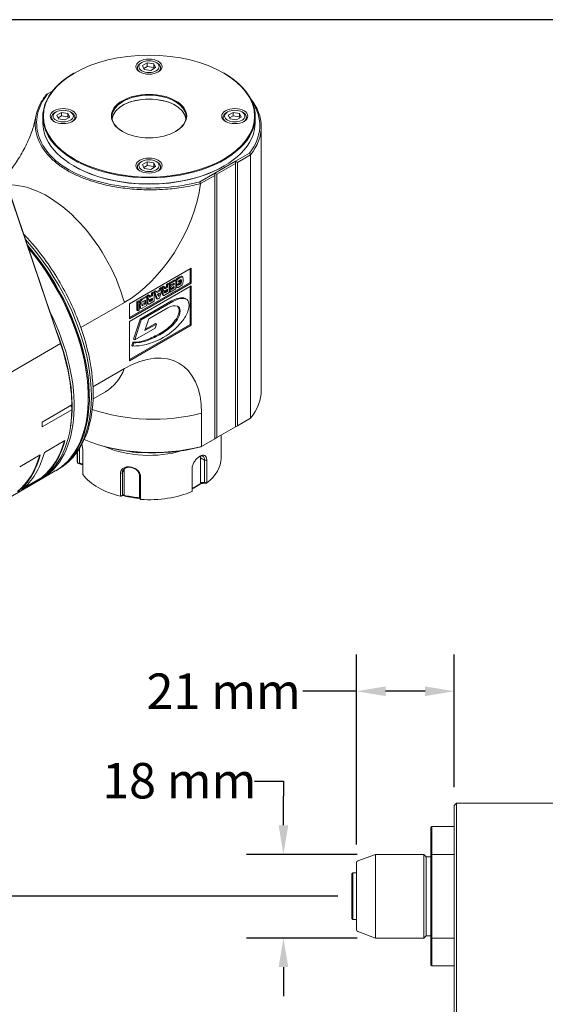
# Model space of a CAD drawing. Units: inches. Extents: x 0.6 to 26.9, y 0.6 to 20.6.
# Drawn here: x 4.8 to 9.3, y 12.3 to 20.6 of the extents above; entities that cross this region are included whole.
import ezdxf

# ---------------------------------------------------------------- set-up
doc = ezdxf.new("R2010")
doc.units = ezdxf.units.IN
doc.header["$LTSCALE"] = 2.5
doc.header["$MEASUREMENT"] = 0
doc.layers.get('0').update_dxf_attribs({"lineweight": 25})
doc.layers.add('D', color=7, linetype='Continuous', lineweight=18)
doc.layers.add('L', color=7, linetype='Continuous', lineweight=18)
doc.styles.add('DEFAULT-ANSI', font='arial.ttf')
doc.dimstyles.new('INCH-01', dxfattribs={"dimscale": 2.5, "dimtxt": 0.12, "dimasz": 0.098425, "dimexe": 0.125, "dimexo": 0.0625, "dimgap": 0.031496, "dimtad": 0, "dimtih": 1, "dimtoh": 1, "dimdec": 0, "dimlfac": 25.4, "dimrnd": 1e-08, "dimzin": 4, "dimdsep": 46, "dimtxsty": 'DEFAULT-ANSI', "dimcen": 0.09, "dimdle": 0.393701, "dimclrd": 7, "dimclre": 7, "dimclrt": 7, "dimadec": 0, "dimazin": 1, "dimtfac": 1, "dimtofl": 0, "dimtmove": 0, "dimatfit": 3, "dimfxl": 1, "dimtolj": 1, "dimtzin": 0, "dimlwd": 25, "dimlwe": 25, "dimarcsym": 0})

# ---------------------------------------------------------------- blocks, each defined once
blk = doc.blocks.new('Borders A PLAIN')
at = {"layer": 'L', "color": 7, "linetype": 'Continuous', "lineweight": 25}
blk.add_line((10.7492, 8.2483), (0.2492, 8.2483), dxfattribs=at)
blk = doc.blocks.new('*D36')
at = {"layer": 'D', "color": 7, "linetype": 'Continuous', "lineweight": 25, "transparency": 16777216}
for p, q in [((6.814, 14.1733), (7.06, 14.1733)), ((7.06, 14.1733), (7.06, 14.0447)), ((7.06, 13.7986), (7.06, 14.0447)), ((7.6837, 13.5525), (6.7475, 13.5525)), ((7.6837, 12.8439), (6.7475, 12.8439)), ((7.06, 12.5978), (7.06, 12.3517))]:
    blk.add_line(p, q, dxfattribs=at)
at = {"layer": 'D', "color": 7, "linetype": 'Continuous', "transparency": 16777216}
for points in [[(7.019, 13.7986), (7.1011, 13.7986), (7.06, 13.5525)], [(7.019, 12.5978), (7.1011, 12.5978), (7.06, 12.8439)]]:
    blk.add_solid(points, dxfattribs=at)
at = {"layer": 'Defpoints', "color": 0, "linetype": 'Continuous', "transparency": 16777216}
for p in [(7.84, 13.5525), (7.06, 12.8439), (7.84, 12.8439)]:
    blk.add_point(p, dxfattribs=at)
at = {"layer": 'D', "color": 7, "linetype": 'Continuous', "lineweight": 25, "transparency": 16777216, "insert": (5.5271, 14.3264), "char_height": 0.3, "attachment_point": 1, "style": 'DEFAULT-ANSI'}
blk.add_mtext('\\A1;18 mm', dxfattribs=at)
blk = doc.blocks.new('*D37')
at = {"layer": 'D', "color": 7, "linetype": 'Continuous', "lineweight": 25, "transparency": 16777216}
for p, q in [((7.6777, 13.6359), (7.6777, 15.2462)), ((8.5045, 14.1222), (8.5045, 15.2462)), ((7.6777, 14.9337), (7.2227, 14.9337)), ((8.2584, 14.9337), (7.9238, 14.9337))]:
    blk.add_line(p, q, dxfattribs=at)
at = {"layer": 'D', "color": 7, "linetype": 'Continuous', "transparency": 16777216}
for points in [[(7.9238, 14.9748), (7.9238, 14.8927), (7.6777, 14.9337)], [(8.2584, 14.9748), (8.2584, 14.8927), (8.5045, 14.9337)]]:
    blk.add_solid(points, dxfattribs=at)
at = {"layer": 'Defpoints', "color": 0, "linetype": 'Continuous', "transparency": 16777216}
for p in [(8.5045, 14.9337), (8.5045, 13.9659), (7.6777, 13.4797)]:
    blk.add_point(p, dxfattribs=at)
at = {"layer": 'D', "color": 7, "linetype": 'Continuous', "lineweight": 25, "transparency": 16777216, "insert": (5.9024, 15.0845), "char_height": 0.3, "attachment_point": 1, "style": 'DEFAULT-ANSI'}
blk.add_mtext('\\A1;21 mm', dxfattribs=at)
blk = doc.blocks.new('*D38')
at = {"layer": 'D', "color": 7, "linetype": 'Continuous', "lineweight": 25, "transparency": 16777216}
for p, q in [((7.5215, 13.1982), (1.5873, 13.1982)), ((1.8998, 12.9521), (1.8998, 11.8553)), ((1.8998, 10.2947), (1.8998, 11.3915)), ((2.9624, 10.0486), (1.5873, 10.0486))]:
    blk.add_line(p, q, dxfattribs=at)
at = {"layer": 'D', "color": 7, "linetype": 'Continuous', "transparency": 16777216}
for points in [[(1.8588, 12.9521), (1.9408, 12.9521), (1.8998, 13.1982)], [(1.8588, 10.2947), (1.9408, 10.2947), (1.8998, 10.0486)]]:
    blk.add_solid(points, dxfattribs=at)
at = {"layer": 'Defpoints', "color": 0, "linetype": 'Continuous', "transparency": 16777216}
for p in [(7.6777, 13.1982), (1.8998, 10.0486), (3.1187, 10.0486)]:
    blk.add_point(p, dxfattribs=at)
at = {"layer": 'D', "color": 7, "linetype": 'Continuous', "lineweight": 25, "transparency": 16777216, "insert": (1.2814, 11.7766), "char_height": 0.3, "attachment_point": 1, "style": 'DEFAULT-ANSI'}
blk.add_mtext('\\A1;80 mm', dxfattribs=at)

msp = doc.modelspace()

# ---------------------------------------------------------------- linework, layer by layer
at = {"layer": 'L'}
for p, q in [((5.8618, 20.2586), (5.8531, 20.2535)), ((5.908, 20.2551), (5.8678, 20.2319)), ((5.8678, 20.2319), (5.8825, 20.2002)), ((5.908, 20.225), (5.8788, 20.2081)), ((5.8825, 20.2002), (5.9374, 20.1917)), ((5.9629, 20.2466), (5.908, 20.2551)), ((5.908, 20.2551), (5.908, 20.225)), ((5.9629, 20.2165), (5.908, 20.225)), ((5.9374, 20.1917), (5.9776, 20.2149)), ((5.9776, 20.2149), (5.9629, 20.2466)), ((5.9629, 20.2466), (5.9629, 20.2165)), ((5.9665, 20.2085), (5.9629, 20.2165)), ((5.9836, 20.2586), (5.9923, 20.2535)), ((5.2911, 20.169), (5.2876, 20.167)), ((6.5543, 20.169), (6.5578, 20.167)), ((5.1058, 20.0158), (5.0647, 19.9921)), ((5.0246, 19.7481), (5.0246, 19.8003)), ((5.1359, 19.8395), (5.1272, 19.8345)), ((5.1821, 19.836), (5.1419, 19.8128)), ((5.1419, 19.8128), (5.1566, 19.7811)), ((5.1821, 19.8059), (5.1529, 19.789)), ((5.1566, 19.7811), (5.2115, 19.7726)), ((5.237, 19.8275), (5.1821, 19.836)), ((5.1821, 19.836), (5.1821, 19.8059)), ((5.237, 19.7974), (5.1821, 19.8059)), ((5.2115, 19.7726), (5.2517, 19.7958)), ((5.2517, 19.7958), (5.237, 19.8275)), ((5.237, 19.8275), (5.237, 19.7974)), ((5.2407, 19.7895), (5.237, 19.7974)), ((5.2577, 19.8395), (5.2664, 19.8345)), ((6.5877, 19.8395), (6.579, 19.8345)), ((6.6339, 19.836), (6.5937, 19.8128)), ((6.5937, 19.8128), (6.6084, 19.7811)), ((6.6339, 19.8059), (6.6047, 19.789)), ((6.6084, 19.7811), (6.6633, 19.7726)), ((6.6888, 19.8275), (6.6339, 19.836)), ((6.6339, 19.836), (6.6339, 19.8059)), ((6.6888, 19.7974), (6.6339, 19.8059)), ((6.6633, 19.7726), (6.7035, 19.7958)), ((6.7035, 19.7958), (6.6888, 19.8275)), ((6.6888, 19.8275), (6.6888, 19.7974)), ((6.6924, 19.7895), (6.6888, 19.7974)), ((6.7095, 19.8395), (6.7182, 19.8345)), ((6.8208, 19.7481), (6.8208, 19.8003)), ((6.8721, 17.4838), (6.8721, 19.7139)), ((5.1738, 17.8773), (4.6262, 19.4931)), ((5.1746, 17.8824), (4.6271, 19.4982)), ((6.6535, 19.4226), (6.7723, 19.4912)), ((6.6709, 19.4125), (6.7825, 19.477)), ((6.7825, 17.2469), (6.7825, 19.477)), ((5.2423, 19.3511), (5.2348, 19.3418)), ((5.2911, 19.3794), (5.2876, 19.3814)), ((5.8618, 19.4204), (5.8531, 19.4154)), ((5.908, 19.4169), (5.8678, 19.3937)), ((5.8678, 19.3937), (5.8825, 19.362)), ((5.908, 19.3868), (5.8788, 19.37)), ((5.8825, 19.362), (5.9374, 19.3535)), ((5.9629, 19.4084), (5.908, 19.4169)), ((5.908, 19.4169), (5.908, 19.3868)), ((5.9629, 19.3783), (5.908, 19.3868)), ((5.9374, 19.3535), (5.9776, 19.3767)), ((5.9776, 19.3767), (5.9629, 19.4084)), ((5.9629, 19.4084), (5.9629, 19.3783)), ((5.9665, 19.3704), (5.9629, 19.3783)), ((5.9836, 19.4204), (5.9923, 19.4154)), ((6.4795, 19.3221), (6.6535, 19.4226)), ((6.4969, 19.3121), (6.6535, 19.4025)), ((6.5543, 19.3794), (6.5578, 19.3814)), ((6.6535, 19.4226), (6.6535, 19.4025)), ((6.6535, 19.4226), (6.6709, 19.4125)), ((6.6535, 19.4025), (6.6535, 17.1724)), ((6.6709, 19.4125), (6.6709, 17.1824)), ((6.3523, 19.2487), (6.4795, 19.3221)), ((6.3594, 19.2327), (6.4795, 19.302)), ((6.4795, 19.3221), (6.4795, 19.302)), ((6.4795, 19.3221), (6.4969, 19.3121)), ((6.4795, 19.302), (6.4795, 17.0719)), ((6.4969, 19.3121), (6.4969, 17.082)), ((6.2804, 18.5169), (5.7577, 18.2151)), ((6.2717, 18.3944), (6.2717, 18.5119)), ((6.2804, 18.3893), (6.2804, 18.5169)), ((6.1835, 18.4346), (6.1748, 18.4397)), ((6.2056, 18.4427), (6.1969, 18.4477)), ((6.1976, 18.4474), (6.2063, 18.4424)), ((6.2797, 18.3662), (5.7574, 18.0647)), ((5.7577, 18.0976), (6.2717, 18.3944)), ((5.7577, 18.0875), (6.2804, 18.3893)), ((6.0073, 18.3297), (6.0109, 18.3443)), ((6.0109, 18.3443), (6.0258, 18.3529)), ((6.0196, 18.3393), (6.0109, 18.3443)), ((6.0345, 18.3479), (6.0116, 18.2623)), ((6.0196, 18.3393), (6.0345, 18.3479)), ((6.0345, 18.3479), (6.0258, 18.3529)), ((6.0323, 18.3566), (6.0449, 18.3639)), ((6.041, 18.3516), (6.0323, 18.3566)), ((6.041, 18.3516), (6.0536, 18.3589)), ((6.0536, 18.3589), (6.0449, 18.3639)), ((6.0536, 18.3589), (6.054, 18.3522)), ((6.054, 18.3511), (6.0714, 18.3611)), ((6.0608, 18.3449), (6.0543, 18.3487)), ((6.0608, 18.3449), (6.0801, 18.3561)), ((6.0714, 18.3792), (6.0843, 18.3866)), ((6.0714, 18.3611), (6.0714, 18.3792)), ((6.0801, 18.3742), (6.0714, 18.3792)), ((6.0801, 18.3561), (6.0714, 18.3611)), ((6.0801, 18.3742), (6.093, 18.3816)), ((6.0801, 18.3561), (6.0801, 18.3742)), ((6.093, 18.3816), (6.0843, 18.3866)), ((6.093, 18.3816), (6.093, 18.3093)), ((6.0934, 18.3919), (6.1398, 18.4187)), ((6.0934, 18.3752), (6.0934, 18.3919)), ((6.1021, 18.3868), (6.0934, 18.3919)), ((6.1021, 18.3702), (6.0934, 18.3752)), ((6.0952, 18.3628), (6.1269, 18.3811)), ((6.0952, 18.3472), (6.0952, 18.3628)), ((6.1039, 18.3578), (6.0952, 18.3628)), ((6.1039, 18.3422), (6.0952, 18.3472)), ((6.1021, 18.3868), (6.1485, 18.4137)), ((6.1356, 18.3895), (6.1021, 18.3702)), ((6.1021, 18.3702), (6.1021, 18.3868)), ((6.1021, 18.3312), (6.1356, 18.3506)), ((6.1039, 18.3578), (6.1356, 18.3761)), ((6.1356, 18.3605), (6.1039, 18.3422)), ((6.1039, 18.3422), (6.1039, 18.3578)), ((6.1269, 18.3811), (6.1269, 18.3845)), ((6.1356, 18.3761), (6.1269, 18.3811)), ((6.1356, 18.3506), (6.127, 18.3556)), ((6.1356, 18.3761), (6.1356, 18.3895)), ((6.1356, 18.3506), (6.1356, 18.3605)), ((6.1485, 18.4137), (6.1398, 18.4187)), ((6.1485, 18.4137), (6.1485, 18.3413)), ((6.1563, 18.3848), (6.1485, 18.3892)), ((6.1563, 18.3771), (6.1485, 18.3816)), ((6.1485, 18.3766), (6.1528, 18.3791)), ((6.1569, 18.3714), (6.1485, 18.3762)), ((6.1522, 18.3574), (6.1609, 18.3524)), ((6.1612, 18.4172), (6.1525, 18.4222)), ((6.1842, 18.3933), (6.1563, 18.3771)), ((6.1563, 18.3771), (6.1563, 18.3848)), ((6.1569, 18.3714), (6.1697, 18.3788)), ((6.1697, 18.3788), (6.1645, 18.3819)), ((6.1691, 18.399), (6.1842, 18.4077)), ((6.1696, 18.3814), (6.1747, 18.3844)), ((6.1783, 18.3764), (6.1696, 18.3814)), ((6.172, 18.3737), (6.1707, 18.3745)), ((6.1834, 18.3793), (6.1747, 18.3844)), ((6.1842, 18.4077), (6.1769, 18.412)), ((6.1783, 18.3764), (6.1834, 18.3793)), ((6.1842, 18.4077), (6.1842, 18.3933)), ((6.1961, 18.3902), (6.1874, 18.3952)), ((6.1896, 18.41), (6.1896, 18.4123)), ((6.1983, 18.4073), (6.1896, 18.4123)), ((6.1983, 18.405), (6.1896, 18.41)), ((6.1983, 18.405), (6.1983, 18.4073)), ((6.271, 18.0393), (6.271, 18.3612)), ((6.2804, 18.3893), (6.2717, 18.3944)), ((6.2797, 18.0343), (6.2797, 18.3662)), ((5.857, 18.2554), (5.8959, 18.2779)), ((5.8657, 18.2504), (5.9046, 18.2728)), ((5.9046, 18.2728), (5.8959, 18.2779)), ((5.9046, 18.2728), (5.9046, 18.2005)), ((5.9049, 18.2831), (5.9176, 18.2904)), ((5.9136, 18.278), (5.9049, 18.2831)), ((5.9166, 18.2581), (5.9079, 18.2631)), ((5.9103, 18.2606), (5.919, 18.2556)), ((5.9136, 18.278), (5.9263, 18.2853)), ((5.9263, 18.2853), (5.9176, 18.2904)), ((5.9263, 18.2853), (5.9266, 18.2787)), ((5.9267, 18.2776), (5.9441, 18.2876)), ((5.9334, 18.2714), (5.9269, 18.2751)), ((5.9334, 18.2714), (5.9528, 18.2826)), ((5.9528, 18.2639), (5.9362, 18.2544)), ((5.9441, 18.3057), (5.9569, 18.3131)), ((5.9441, 18.2876), (5.9441, 18.3057)), ((5.9528, 18.3007), (5.9441, 18.3057)), ((5.9528, 18.2826), (5.9441, 18.2876)), ((5.9528, 18.3007), (5.9656, 18.3081)), ((5.9528, 18.2826), (5.9528, 18.3007)), ((5.9528, 18.2469), (5.9528, 18.2639)), ((5.9656, 18.3081), (5.9569, 18.3131)), ((5.9636, 18.317), (5.9783, 18.3255)), ((5.9866, 18.2579), (5.9636, 18.317)), ((5.9723, 18.312), (5.9636, 18.317)), ((5.9656, 18.3081), (5.9656, 18.2358)), ((5.9723, 18.312), (5.987, 18.3204)), ((5.9953, 18.2529), (5.9723, 18.312)), ((5.987, 18.3204), (5.9783, 18.3255)), ((5.987, 18.3204), (5.9906, 18.3101)), ((5.9877, 18.3185), (6.0073, 18.3297)), ((5.9906, 18.3101), (6.016, 18.3247)), ((6.0116, 18.2623), (5.9953, 18.2529)), ((6.0107, 18.305), (5.9956, 18.2963)), ((5.9956, 18.2963), (6.0031, 18.2755)), ((5.9973, 18.2916), (5.999, 18.2982)), ((6.0031, 18.2755), (6.0107, 18.305)), ((6.016, 18.3247), (6.0073, 18.3297)), ((6.016, 18.3247), (6.0196, 18.3393)), ((6.041, 18.3034), (6.0323, 18.3084)), ((6.0426, 18.3177), (6.0339, 18.3227)), ((6.0439, 18.3316), (6.0352, 18.3366)), ((6.0362, 18.2913), (6.0449, 18.2863)), ((6.0377, 18.3341), (6.0464, 18.3291)), ((6.0556, 18.3078), (6.055, 18.3082)), ((6.0558, 18.3165), (6.0714, 18.3255)), ((6.0645, 18.3115), (6.0558, 18.3165)), ((6.0595, 18.29), (6.093, 18.3093)), ((6.0801, 18.3375), (6.0636, 18.3279)), ((6.0645, 18.3115), (6.0801, 18.3205)), ((6.0714, 18.3255), (6.0714, 18.3325)), ((6.0801, 18.3205), (6.0714, 18.3255)), ((6.0801, 18.3205), (6.0801, 18.3375)), ((6.0934, 18.3362), (6.1038, 18.3423)), ((6.0934, 18.3195), (6.0934, 18.3362)), ((6.1021, 18.3312), (6.0934, 18.3362)), ((6.1021, 18.3145), (6.0934, 18.3195)), ((6.1485, 18.3413), (6.1021, 18.3145)), ((6.1021, 18.3145), (6.1021, 18.3312)), ((6.2226, 18.2597), (6.2139, 18.2647)), ((5.346, 18.0132), (5.7139, 18.2256)), ((5.7577, 18.2151), (5.7577, 18.0875)), ((5.8185, 18.2332), (5.8314, 18.2406)), ((5.8185, 18.1609), (5.8185, 18.2332)), ((5.8272, 18.2282), (5.8185, 18.2332)), ((5.8272, 18.2282), (5.8401, 18.2356)), ((5.8272, 18.1559), (5.8272, 18.2282)), ((5.8401, 18.2356), (5.8314, 18.2406)), ((5.8401, 18.2356), (5.8401, 18.1633)), ((5.8492, 18.2055), (5.8405, 18.2106)), ((5.8518, 18.1787), (5.8431, 18.1837)), ((5.8523, 18.235), (5.8436, 18.2401)), ((5.8455, 18.1807), (5.8542, 18.1757)), ((5.8482, 18.0852), (6.1143, 18.2389)), ((5.8569, 18.0802), (6.123, 18.2338)), ((5.8657, 18.2504), (5.857, 18.2554)), ((5.8623, 18.2048), (5.883, 18.2167)), ((5.87, 18.1992), (5.8624, 18.2035)), ((5.9046, 18.2005), (5.8661, 18.1783)), ((5.8917, 18.2468), (5.8698, 18.2342)), ((5.87, 18.1992), (5.8917, 18.2117)), ((5.883, 18.2167), (5.883, 18.2418)), ((5.8917, 18.2117), (5.883, 18.2167)), ((5.8917, 18.2117), (5.8917, 18.2468)), ((5.9136, 18.2298), (5.9049, 18.2348)), ((5.9153, 18.2442), (5.9066, 18.2492)), ((5.9089, 18.2178), (5.9176, 18.2127)), ((6.0829, 18.1806), (5.9208, 18.087)), ((5.9282, 18.2343), (5.9276, 18.2346)), ((5.9285, 18.243), (5.9441, 18.252)), ((5.9372, 18.2379), (5.9285, 18.243)), ((5.9322, 18.2164), (5.9656, 18.2358)), ((5.9372, 18.2379), (5.9528, 18.2469)), ((5.9441, 18.252), (5.9441, 18.2589)), ((5.9528, 18.2469), (5.9441, 18.252)), ((5.9953, 18.2529), (5.9866, 18.2579)), ((6.123, 18.2338), (6.1143, 18.2389)), ((6.2295, 18.2597), (6.2382, 18.2546)), ((5.8272, 18.1559), (5.8185, 18.1609)), ((5.8401, 18.1633), (5.8272, 18.1559)), ((5.7574, 18.0647), (5.7574, 17.7328)), ((5.7574, 17.7428), (6.271, 18.0393)), ((5.7574, 17.7328), (6.2797, 18.0343)), ((5.7927, 17.914), (5.8482, 18.0852)), ((5.8014, 17.909), (5.8569, 18.0802)), ((5.8569, 18.0802), (5.8482, 18.0852)), ((5.9208, 18.087), (5.8887, 17.9881)), ((5.8887, 17.9881), (5.9853, 18.0438)), ((5.8927, 18.0004), (5.9766, 18.0488)), ((5.9853, 18.0438), (5.9738, 18.0085)), ((5.9853, 18.0438), (5.9766, 18.0488)), ((6.1626, 18.0838), (6.1539, 18.0888)), ((6.2797, 18.0343), (6.271, 18.0393)), ((5.9738, 18.0085), (5.8014, 17.909)), ((6.0573, 17.9791), (6.0487, 17.9841)), ((4.617, 17.5558), (5.1738, 17.8773)), ((5.1746, 17.8824), (5.1738, 17.8773)), ((5.776, 17.8624), (5.7849, 17.8898)), ((5.7847, 17.8573), (5.776, 17.8624)), ((5.7847, 17.8573), (5.7936, 17.8848)), ((5.7936, 17.8848), (5.7849, 17.8898)), ((5.8014, 17.909), (5.7927, 17.914)), ((5.9405, 17.9169), (5.9318, 17.9219)), ((5.4486, 17.5131), (5.7139, 17.6663)), ((5.4094, 17.4286), (5.4094, 17.4185)), ((5.4492, 17.41), (5.5536, 17.4702)), ((5.2701, 17.3582), (5.0178, 17.2125)), ((5.2702, 17.3382), (5.2615, 17.3532)), ((5.2701, 17.3582), (5.2702, 17.3582)), ((5.0178, 17.1727), (5.2701, 17.3183)), ((6.3678, 17.2887), (6.3678, 17.0075)), ((6.6535, 17.1724), (6.6709, 17.1824)), ((6.7825, 17.2469), (6.6709, 17.1824)), ((6.6535, 17.1724), (6.4969, 17.082)), ((6.5317, 17.1021), (6.5317, 16.9076)), ((5.2115, 17.0559), (5.0375, 16.9555)), ((6.4795, 17.0719), (6.3678, 17.0075)), ((6.4795, 17.0719), (6.4969, 17.082)), ((5.0027, 16.9354), (4.8287, 16.8349)), ((5.3137, 16.959), (5.3137, 16.9076)), ((5.3178, 16.8666), (5.3178, 16.9649)), ((5.3332, 16.8663), (5.3332, 16.988)), ((5.3633, 16.963), (5.3633, 16.7685)), ((5.8492, 16.9563), (5.836, 16.9542)), ((5.8363, 16.9554), (5.8363, 16.9572)), ((5.8443, 16.9566), (5.8363, 16.9554)), ((6.3577, 16.6996), (6.3577, 16.9112)), ((6.3577, 16.9112), (6.3924, 16.8912)), ((6.411, 16.8919), (6.3924, 16.8912)), ((6.3924, 16.8912), (6.3924, 16.7025)), ((6.3924, 16.8912), (6.3924, 16.8912)), ((6.411, 16.8919), (6.411, 16.6975)), ((5.1291, 16.799), (5.0091, 16.7297)), ((5.1378, 16.804), (5.1552, 16.8141)), ((5.6818, 16.7791), (5.6986, 16.7838)), ((5.6818, 16.5847), (5.6818, 16.7791)), ((5.7113, 16.8112), (5.6986, 16.7838)), ((5.6986, 16.5951), (5.6986, 16.7838)), ((5.6986, 16.7838), (5.6986, 16.7838)), ((5.7113, 16.8112), (5.7113, 16.5996)), ((5.8516, 16.7529), (5.8412, 16.7618)), ((5.8412, 16.7618), (5.8412, 16.5731)), ((6.2867, 16.8202), (6.288, 16.8309)), ((6.2867, 16.6257), (6.2867, 16.8202)), ((6.288, 16.6422), (6.288, 16.8309)), ((4.9899, 16.7186), (4.4332, 16.3972)), ((4.8462, 16.6416), (5.0202, 16.7421)), ((5.0176, 16.7462), (4.8671, 16.6593)), ((5.0176, 16.7462), (5.0202, 16.7421)), ((5.8516, 16.7529), (5.8516, 16.5584)), ((6.3011, 16.6543), (6.3055, 16.6605)), ((8.5045, 13.9659), (8.5242, 13.9856)), ((8.5045, 13.5341), (8.5045, 13.9659)), ((8.5242, 13.5427), (8.5242, 13.9856)), ((9.784, 13.9856), (8.5242, 13.9856)), ((8.3077, 13.7809), (8.3155, 13.7888)), ((8.3077, 13.5499), (8.3077, 13.7809)), ((8.3155, 13.5525), (8.3155, 13.7888)), ((8.5045, 13.7888), (8.3155, 13.7888)), ((7.6907, 13.4982), (7.84, 13.5525)), ((7.84, 13.5525), (7.84, 12.8439)), ((8.2486, 13.5525), (7.84, 13.5525)), ((8.2486, 13.5525), (8.2486, 12.8439)), ((8.2683, 13.5328), (8.2486, 13.5525)), ((8.2683, 12.8636), (8.2683, 13.5328)), ((8.3077, 13.5328), (8.2683, 13.5328)), ((8.3077, 13.5499), (8.3077, 12.8465)), ((8.5045, 13.5525), (8.3155, 13.5525)), ((8.3155, 13.5525), (8.3155, 12.8439)), ((8.5045, 13.534), (8.5045, 10.9873)), ((8.5242, 13.5427), (8.5242, 10.9959)), ((7.6777, 13.4797), (7.6777, 12.9167)), ((7.6384, 13.3872), (7.6462, 13.3951)), ((7.6384, 13.0092), (7.6384, 13.3872)), ((7.6462, 13.3951), (7.6462, 13.0014)), ((7.6462, 13.3951), (7.6777, 13.3951)), ((7.6384, 13.0092), (7.6462, 13.0014)), ((7.6462, 13.0014), (7.6777, 13.0014)), ((7.6907, 12.8982), (7.84, 12.8439)), ((8.2486, 12.8439), (7.84, 12.8439)), ((8.2683, 12.8636), (8.2486, 12.8439)), ((8.3077, 12.8636), (8.2683, 12.8636)), ((8.3077, 12.6155), (8.3077, 12.8465)), ((8.3155, 12.8439), (8.5045, 12.8439)), ((8.3155, 12.6077), (8.3155, 12.8439)), ((8.3077, 12.6155), (8.3155, 12.6077)), ((8.5045, 12.6077), (8.3155, 12.6077))]:
    msp.add_line(p, q, dxfattribs=at)
for centre, start, end in [((7.6974, 13.4797), 109.99996, 180), ((7.6974, 12.9167), 180, 250.00004)]:
    msp.add_arc(centre, 0.0197, start, end, dxfattribs=at)
for centre, major_axis in [((5.9227, 19.8043), (0.8932, 0)), ((5.9227, 20.2234), (0.1107, 0)), ((5.9227, 20.2234), (-0.0861, 0)), ((5.9227, 19.8043), (-0.3187, 0)), ((5.1968, 19.8043), (0.1107, 0)), ((5.1968, 19.8043), (-0.0861, 0)), ((6.6486, 19.8043), (0.1107, 0)), ((6.6486, 19.8043), (-0.0861, 0)), ((5.9227, 19.3852), (0.1107, 0)), ((5.9227, 19.3852), (-0.0861, 0))]:
    msp.add_ellipse(centre, major_axis=major_axis, ratio=0.57735, dxfattribs=at)
for centre, major_axis, ratio, start_param, end_param in [((5.9227, 20.2134), (-0.0984, 0), 0.57735, 5.497787, 7.007888), ((5.9227, 20.2134), (0.0984, 0), 0.57735, 5.558483, 7.068583), ((5.9227, 19.8003), (-0.8981, 0), 0.57735, 5.497787, 10.210176), ((5.9227, 19.8003), (0.3137, 0), 0.57735, 5.505602, 10.202361), ((5.9227, 19.7682), (0.3137, 0), 0.57735, 0.088858, 3.052734), ((5.9227, 19.7641), (-0.3187, 0), 0.57735, 3.934737, 5.490041), ((5.8879, 19.724), (0.9719, 0), 0.57735, 5.855473, 6.656547), ((5.8879, 19.7139), (0.9843, 0), 0.57735, 5.853209, 6.715944), ((5.1968, 19.7943), (-0.0984, 0), 0.57735, 5.497787, 7.007888), ((5.1968, 19.7943), (0.0984, 0), 0.57735, 5.558483, 7.068583), ((6.6486, 19.7943), (-0.0984, 0), 0.57735, 5.497787, 7.007888), ((6.6486, 19.7943), (0.0984, 0), 0.57735, 5.558483, 7.068583), ((5.9227, 19.7481), (-0.8981, 0), 0.57735, 0, 3.141593), ((5.9227, 19.744), (0.8932, 0), 0.57735, 3.926991, 5.497787), ((5.9227, 19.3752), (-0.0984, 0), 0.57735, 5.497787, 7.007888), ((5.9227, 19.3752), (0.0984, 0), 0.57735, 5.558483, 7.068583), ((5.0614, 18.3226), (-0.4921, 0.8524), 0.57735, 4.282412, 6.008399), ((5.7139, 18.9806), (0.4624, 0.8008), 0.57735, 3.926991, 5.337444), ((4.4785, 17.9861), (0.6767, -1.172), 0.57735, 0, 1.926757), ((4.4611, 17.976), (0.6767, -1.172), 0.57735, 6.276757, 8.17075), ((4.4611, 17.976), (-0.6705, 1.1614), 0.57735, 3.926991, 5.016974), ((4.4524, 17.971), (0.6767, -1.172), 0.57735, 0, 1.867192), ((5.011, 13.2383), (1.1858, 5.2094), 0.022264, 6.276303, 6.282336), ((5.0197, 13.2333), (-1.1858, -5.2094), 0.022264, 3.044092, 3.140743), ((6.1085, 18.4227), (-0.0526, -0.0788), 0.137839, 6.273302, 6.555621), ((6.5787, 16.8506), (-0.4227, 1.5745), 0.053909, 0.047268, 0.132285), ((7.0929, 21.6836), (0.94, 3.3265), 0.028385, 3.068361, 3.1344), ((6.5874, 16.8456), (0.4227, -1.5745), 0.053909, 3.18886, 3.339778), ((7.1016, 21.6786), (-0.94, -3.3265), 0.028385, 6.183077, 6.286081), ((6.9973, 19.1071), (-0.837, -0.7543), 0.042891, 0.033519, 0.198659), ((6.3044, 18.5145), (-0.1425, -0.1355), 0.067233, 0.220913, 0.271635), ((7.3082, 18.004), (-1.1381, 0.4005), 0.113766, 6.268337, 6.323198), ((6.703, 18.5561), (-0.5324, -0.1515), 0.057464, 6.058497, 6.23019), ((6.3133, 18.5097), (-0.1427, -0.1357), 0.067183, 0.090497, 0.27142), ((5.9792, 18.361), (-0.2087, -0.0375), 0.145541, 2.757819, 3.040617), ((5.5104, 18.2553), (-0.6976, -0.1312), 0.103949, 2.853758, 3.066584), ((5.9879, 18.356), (-0.2087, -0.0375), 0.145534, 2.75784, 3.040622), ((6.0067, 18.8297), (0.177, -0.4384), 0.10481, 0.098625, 0.25402), ((6.0154, 18.8247), (-0.177, 0.4385), 0.104803, 3.240211, 3.395595), ((5.3284, 22.1188), (0.8745, -3.7423), 0.032214, 0.040674, 0.136994), ((5.9811, 18.3492), (-0.0526, -0.0788), 0.137836, 6.273302, 6.555612), ((6.2563, 19.002), (0.2194, 0.711), 0.06344, 2.93885, 3.127123), ((6.6083, 17.9511), (-0.5718, 0.3775), 0.162539, 6.234318, 6.340036), ((6.265, 18.997), (-0.2194, -0.711), 0.06344, 6.080443, 6.278426), ((6.617, 17.9461), (0.5718, -0.3775), 0.162539, 3.082659, 3.198443), ((6.9838, 19.5737), (-0.9396, -1.287), 0.053875, 0.014122, 0.121156), ((6.0704, 18.2871), (-0.0133, 0.0363), 0.27217, 0.258121, 0.639469), ((6.1105, 18.4812), (0.055, 0.1733), 0.078989, 2.897465, 3.146816), ((6.1134, 18.3558), (-0.0582, -0.0477), 0.091193, 0.068253, 0.505337), ((6.1143, 18.0141), (0.1376, 0.2384), 0.57735, 0.247902, 0.785398), ((6.123, 18.0091), (0.1376, 0.2384), 0.57735, 0.247902, 0.785398), ((6.1729, 18.1616), (0.0566, 0.098), 0.57735, 0, 0.247902), ((7.2485, 13.4656), (-1.3986, 4.7825), 0.034046, 0.049111, 0.1159), ((6.6772, 19.4516), (-0.8319, -1.2707), 0.054319, 6.24292, 6.286234), ((7.2572, 13.4606), (1.3986, -4.7825), 0.034046, 3.190703, 3.257492), ((6.6859, 19.4465), (-0.8319, -1.2707), 0.054319, 6.24292, 6.390364), ((5.8835, 18.1374), (-0.0174, 0.0936), 0.132491, 0.29435, 0.618349), ((5.98, 18.8588), (0.1155, 0.6609), 0.035826, 2.939465, 3.091698), ((6.1289, 18.9284), (0.2194, 0.711), 0.06344, 2.93885, 3.127123), ((6.4814, 17.8772), (-0.5723, 0.3779), 0.162463, 6.234342, 6.34001), ((6.1376, 18.9234), (-0.2194, -0.711), 0.06344, 6.080443, 6.278426), ((6.4901, 17.8722), (0.5723, -0.3779), 0.162463, 3.082687, 3.198417), ((6.8571, 19.5011), (-0.9402, -1.2879), 0.053856, 0.014117, 0.121112), ((5.943, 18.2136), (-0.0133, 0.0362), 0.272218, 0.258196, 0.639646), ((5.9831, 18.4076), (0.0549, 0.1732), 0.07901, 2.897399, 3.146818), ((5.986, 18.2823), (-0.0582, -0.0477), 0.091191, 0.068251, 0.505323), ((6.0829, 18.0299), (0.0923, 0.1599), 0.57735, 0.128794, 0.785398), ((6.1167, 18.1231), (0.0431, 0.0747), 0.57735, 4.583595, 6.182106), ((6.1254, 18.1181), (0.0431, 0.0747), 0.57735, 4.583595, 6.41198), ((6.1816, 18.1566), (0.0566, 0.098), 0.57735, 5.121291, 6.531087), ((4.3324, 17.9017), (0.6767, -1.172), 0.57735, 6.26904, 7.739425), ((6.1536, 18.1532), (0.0779, 0.135), 0.57735, 4.444099, 5.121291), ((6.0425, 18.3145), (0.2367, 0.4101), 0.57735, 3.855342, 4.444099), ((6.042, 18.1919), (0.1297, 0.2246), 0.57735, 3.963354, 4.583595), ((6.0507, 18.1869), (0.1297, 0.2246), 0.57735, 3.963354, 4.583595), ((4.3237, 17.8967), (-0.6705, 1.1614), 0.57735, 3.765209, 4.449859), ((6.0202, 18.8699), (0.5529, 0.9576), 0.57735, 3.813679, 3.963354), ((6.0289, 18.8649), (0.5529, 0.9576), 0.57735, 3.813679, 3.963354), ((4.3133, 17.8907), (-0.6767, 1.172), 0.57735, 3.945011, 4.379807), ((4.322, 17.8957), (-0.6705, 1.1614), 0.57735, 3.93612, 4.379802), ((6.0609, 18.6209), (-0.4183, -0.7245), 0.57735, 0.299626, 0.713749), ((5.9783, 18.4205), (-0.2908, -0.5037), 0.57735, 0.295741, 0.672087), ((5.987, 18.4155), (-0.2908, -0.5037), 0.57735, 0.295741, 0.672087), ((5.7139, 16.9112), (0.4624, 0.8008), 0.57735, 5.497787, 7.068583), ((5.0614, 18.3226), (0.4921, -0.8524), 0.57735, 0, 0.429977), ((5.8879, 17.4838), (0.9843, 0), 0.57735, 5.853208, 6.283185), ((4.3133, 17.8907), (0.6767, -1.172), 0.57735, 0, 0.767378), ((0.8121, 18.2202), (2.569, -4.4665), 0.815728, 0.948273, 0.952374), ((5.9575, 17.8053), (0.9843, 0), 0.57735, 4.161852, 5.142366), ((4.061, 17.745), (0.6767, -1.172), 0.57735, 0.767378, 0.803419), ((4.2872, 17.8756), (0.6742, -1.1678), 0.57735, 0.087266, 0.517242), ((4.2872, 17.8756), (0.6767, -1.172), 0.57735, 0.087266, 0.523599), ((5.9575, 17.5139), (-0.9719, 0), 0.57735, 0.927721, 1.998508), ((5.9575, 17.524), (0.9843, 0), 0.57735, 4.079226, 5.142366), ((4.0784, 17.755), (0.6742, -1.1678), 0.57735, 0.087266, 0.517242), ((4.0784, 17.755), (0.6767, -1.172), 0.57735, 0.087266, 0.523599), ((4.1132, 17.7751), (0.6767, -1.172), 0.57735, 0.087266, 0.523599), ((5.9227, 17.2829), (-0.609, 0), 0.57735, 0.916034, 2.052082), ((5.9227, 17.303), (0.6102, 0), 0.57735, 4.401591, 4.569807), ((5.9227, 17.307), (0.6152, 0), 0.57735, 4.444346, 4.571448), ((5.9227, 16.9076), (-0.609, 0), 0.57735, 0, 0.116964), ((6.3055, 16.8811), (0.0369, 0.0639), 0.57735, 5.497787, 5.727831), ((5.9227, 16.9076), (0.609, 0), 0.57735, 5.642623, 6.283185), ((5.9227, 16.9076), (0.609, 0), 0.57735, 3.548228, 4.305754), ((5.7826, 16.8002), (-0.067, 0.0311), 0.788675, 0.274103, 0.350879), ((5.9227, 16.9076), (0.609, 0), 0.57735, 4.595425, 5.352951)]:
    msp.add_ellipse(centre, major_axis=major_axis, ratio=ratio, start_param=start_param, end_param=end_param, dxfattribs=at)
for points, knots in [([(5.0537, 19.9857), (5.0322, 19.9589), (5.0143, 19.9312), (4.9858, 19.8744), (4.9752, 19.8453), (4.964, 19.7962), (4.9613, 19.7763), (4.9597, 19.7451), (4.9596, 19.7337), (4.9617, 19.6919), (4.9672, 19.6616), (4.9858, 19.6029), (4.9987, 19.5745), (5.0213, 19.5367), (5.0279, 19.5267), (5.0469, 19.4998), (5.0604, 19.4831), (5.0967, 19.4435), (5.1211, 19.4211), (5.1616, 19.3894), (5.1754, 19.3794), (5.2043, 19.3601), (5.2192, 19.3508), (5.2348, 19.3418)], [-4.907077, -4.907077, -4.907077, -4.907077, -4.281625, -4.281625, -3.651553, -3.651553, -3.229092, -3.229092, -2.986841, -2.986841, -2.33988, -2.33988, -1.717866, -1.717866, -1.489641, -1.489641, -1.100271, -1.100271, -0.539178, -0.539178, -0.268111, -0.268111, -0.000017, -0.000017, -0.000017, -0.000017]), ([(5.0647, 19.9921), (5.0214, 19.9378), (4.9929, 19.8799), (4.9668, 19.7605), (4.9698, 19.6994), (5.0061, 19.5835), (5.0379, 19.5284), (5.1253, 19.4307), (5.1781, 19.3882), (5.2423, 19.3511)], [-4.839528, -4.839528, -4.839528, -4.839528, -3.58482, -3.58482, -2.312375, -2.312375, -1.106702, -1.106702, -0.000017, -0.000017, -0.000017, -0.000017]), ([(5.0647, 19.9921), (5.0629, 19.991), (5.061, 19.9899), (5.0574, 19.9878), (5.0555, 19.9868), (5.0537, 19.9857)], [-0.06869288, -0.06869288, -0.06869288, -0.06869288, -0.03440018, -0.03440018, -0.00000183, -0.00000183, -0.00000183, -0.00000183]), ([(4.6989, 19.2861), (4.7108, 19.2989), (4.7227, 19.3126), (4.7606, 19.3587), (4.7864, 19.3938), (4.8357, 19.47), (4.8591, 19.5111), (4.8998, 19.5935), (4.9171, 19.6348), (4.944, 19.7109), (4.9538, 19.746), (4.9624, 19.7849), (4.964, 19.793), (4.9654, 19.8006)], [1.9865996, 1.9865996, 1.9865996, 1.9865996, 2.0755077, 2.0755077, 2.2678779, 2.2678779, 2.4683465, 2.4683465, 2.6682506, 2.6682506, 2.8586091, 2.8586091, 2.9108901, 2.9108901, 2.9108901, 2.9108901]), ([(5.2423, 19.3511), (5.3065, 19.3141), (5.3802, 19.2836), (5.5493, 19.2332), (5.6448, 19.2148), (5.8454, 19.1939), (5.9512, 19.1922), (6.1581, 19.2072), (6.2582, 19.2237), (6.3523, 19.2487)], [-4.86886, -4.86886, -4.86886, -4.86886, -3.755609, -3.755609, -2.542533, -2.542533, -1.262336, -1.262336, 0, 0, 0, 0]), ([(5.2348, 19.3418), (5.2484, 19.3339), (5.2625, 19.3263), (5.2917, 19.3115), (5.3068, 19.3044), (5.354, 19.2834), (5.3873, 19.2706), (5.446, 19.2508), (5.4707, 19.2434), (5.5303, 19.2271), (5.5657, 19.2188), (5.6229, 19.2076), (5.6442, 19.2038), (5.6905, 19.1967), (5.7156, 19.1933), (5.793, 19.1848), (5.846, 19.1814), (5.9189, 19.1799), (5.9388, 19.1798), (5.9933, 19.1806), (6.0278, 19.182), (6.1134, 19.1882), (6.1641, 19.1941), (6.263, 19.2103), (6.3111, 19.2205), (6.3577, 19.2328)], [-4.912416, -4.912416, -4.912416, -4.912416, -4.676577, -4.676577, -4.438712, -4.438712, -3.951637, -3.951637, -3.612641, -3.612641, -3.149464, -3.149464, -2.878358, -2.878358, -2.565988, -2.565988, -1.919338, -1.919338, -1.677187, -1.677187, -1.254926, -1.254926, -0.625154, -0.625154, 0, 0, 0, 0]), ([(6.3577, 19.2328), (6.3568, 19.2355), (6.3559, 19.2381), (6.3541, 19.2434), (6.3532, 19.2461), (6.3523, 19.2487)], [-0.06875706, -0.06875706, -0.06875706, -0.06875706, -0.03435734, -0.03435734, -0.00003848, -0.00003848, -0.00003848, -0.00003848]), ([(6.3594, 19.2327), (6.3592, 19.2327), (6.359, 19.2327), (6.3588, 19.2328), (6.3586, 19.2328), (6.3584, 19.2328), (6.3582, 19.2328), (6.358, 19.2328), (6.3578, 19.2328), (6.3577, 19.2328)], [0, 0, 0, 0, 0.3333333, 0.3333333, 0.3333333, 0.6666667, 0.6666667, 0.6666667, 0.997471, 0.997471, 0.997471, 0.997471]), ([(4.8618, 18.8056), (4.8879, 18.7783), (4.9135, 18.7499), (5.0295, 18.6139), (5.1125, 18.4948), (5.2545, 18.2436), (5.3135, 18.1117), (5.4016, 17.8476), (5.4307, 17.7155), (5.4555, 17.464), (5.4511, 17.3445), (5.4079, 17.1309), (5.3693, 17.0364), (5.2707, 16.8992), (5.217, 16.8497), (5.1552, 16.8141)], [5.098905, 5.098905, 5.098905, 5.098905, 5.188354, 5.188354, 5.513372, 5.513372, 5.837971, 5.837971, 6.163073, 6.163073, 6.48919, 6.48919, 6.813297, 6.813297, 7.068583, 7.068583, 7.068583, 7.068583]), ([(6.1896, 18.4123), (6.1896, 18.4141), (6.1895, 18.4156), (6.1894, 18.4169), (6.1894, 18.4173), (6.1894, 18.4178), (6.1894, 18.4182), (6.1893, 18.4184), (6.1893, 18.4187), (6.1893, 18.419)], [0, 0, 0, 0, 0.2, 0.2, 0.2, 0.2666667, 0.2666667, 0.2666667, 0.3143141, 0.3143141, 0.3143141, 0.3143141]), ([(5.3543, 17.0239), (5.3548, 17.022), (5.3553, 17.0201), (5.3569, 17.0132), (5.358, 17.0082), (5.3597, 16.9994), (5.3604, 16.9957), (5.3617, 16.9868), (5.3623, 16.9816), (5.3631, 16.9719), (5.3634, 16.9673), (5.3633, 16.963)], [0.7538909, 0.7538909, 0.7538909, 0.7538909, 0.7742954, 0.7742954, 0.8270035, 0.8270035, 0.8659302, 0.8659302, 0.9226806, 0.9226806, 0.9765714, 0.9765714, 0.9765714, 0.9765714]), ([(6.3488, 16.921), (6.3532, 16.9232), (6.3576, 16.9248), (6.367, 16.9268), (6.3719, 16.9266), (6.3772, 16.9248), (6.3783, 16.9243), (6.3804, 16.923), (6.3814, 16.9223), (6.3857, 16.9186), (6.3883, 16.9144), (6.3908, 16.9065), (6.3914, 16.9037), (6.3922, 16.8977), (6.3924, 16.8945), (6.3924, 16.8912)], [0.0239897, 0.0239897, 0.0239897, 0.0239897, 0.1029494, 0.1029494, 0.2076333, 0.2076333, 0.23708, 0.23708, 0.2664769, 0.2664769, 0.3719549, 0.3719549, 0.423153, 0.423153, 0.4731104, 0.4731104, 0.4731104, 0.4731104]), ([(6.3533, 16.9238), (6.3575, 16.9262), (6.3615, 16.9281), (6.3695, 16.9311), (6.3733, 16.9321), (6.384, 16.9336), (6.3902, 16.9326), (6.4003, 16.9269), (6.4042, 16.9222), (6.4083, 16.9125), (6.4093, 16.9088), (6.4106, 16.9008), (6.411, 16.8965), (6.411, 16.8919)], [0.0000108, 0.0000108, 0.0000108, 0.0000108, 0.0714554, 0.0714554, 0.1437324, 0.1437324, 0.2819346, 0.2819346, 0.4179152, 0.4179152, 0.4881544, 0.4881544, 0.5563958, 0.5563958, 0.5563958, 0.5563958]), ([(5.3332, 16.8663), (5.3308, 16.8662), (5.3284, 16.8661), (5.3236, 16.866), (5.3212, 16.8659), (5.3188, 16.8658)], [-0.07730691, -0.07730691, -0.07730691, -0.07730691, -0.0387043, -0.0387043, -0.000001, -0.000001, -0.000001, -0.000001]), ([(5.3633, 16.8512), (5.3591, 16.8526), (5.3548, 16.854), (5.34, 16.8588), (5.3294, 16.8623), (5.3188, 16.8658)], [0.0965291, 0.0965291, 0.0965291, 0.0965291, 0.1585427, 0.1585427, 0.3123402, 0.3123402, 0.3123402, 0.3123402]), ([(5.3633, 16.8565), (5.3612, 16.8572), (5.3591, 16.8579), (5.3491, 16.8611), (5.3412, 16.8637), (5.3332, 16.8663)], [0.0840714, 0.0840714, 0.0840714, 0.0840714, 0.1149713, 0.1149713, 0.229943, 0.229943, 0.229943, 0.229943]), ([(6.2867, 16.8202), (6.2867, 16.8247), (6.2871, 16.8295), (6.2889, 16.8393), (6.2903, 16.8444), (6.2956, 16.8595), (6.3007, 16.8694), (6.3131, 16.8881), (6.3205, 16.8969), (6.3324, 16.9085), (6.3366, 16.9121), (6.345, 16.9186), (6.3492, 16.9214), (6.3533, 16.9238)], [0.0000161, 0.0000161, 0.0000161, 0.0000161, 0.0679563, 0.0679563, 0.1378845, 0.1378845, 0.2734356, 0.2734356, 0.4111257, 0.4111257, 0.4829778, 0.4829778, 0.5539567, 0.5539567, 0.5539567, 0.5539567]), ([(5.6818, 16.7791), (5.6818, 16.7858), (5.6829, 16.7923), (5.6875, 16.8046), (5.6911, 16.8101), (5.6986, 16.8181), (5.7021, 16.8209), (5.7151, 16.829), (5.7248, 16.8317), (5.7438, 16.8347), (5.7549, 16.8344), (5.7679, 16.8323), (5.7707, 16.8318), (5.779, 16.8299), (5.7845, 16.8282), (5.8007, 16.8221), (5.8108, 16.8166), (5.8284, 16.8032), (5.8358, 16.7954), (5.8447, 16.7813), (5.8473, 16.7757), (5.8508, 16.7642), (5.8516, 16.7585), (5.8516, 16.7529)], [0.000035, 0.000035, 0.000035, 0.000035, 0.099394, 0.099394, 0.208283, 0.208283, 0.280509, 0.280509, 0.451525, 0.451525, 0.685527, 0.685527, 0.749125, 0.749125, 0.875515, 0.875515, 1.130057, 1.130057, 1.381376, 1.381376, 1.540823, 1.540823, 1.693133, 1.693133, 1.693133, 1.693133]), ([(5.6986, 16.7838), (5.6986, 16.7871), (5.6989, 16.7904), (5.7001, 16.7967), (5.7011, 16.7998), (5.7033, 16.8048), (5.7043, 16.8067), (5.7062, 16.8096), (5.7069, 16.8106), (5.7098, 16.8143), (5.7122, 16.8167), (5.7164, 16.82), (5.7179, 16.821), (5.7259, 16.8259), (5.7334, 16.8285), (5.7501, 16.8311), (5.7591, 16.831), (5.7705, 16.8292), (5.7728, 16.8288), (5.7796, 16.8273), (5.7842, 16.8259), (5.7975, 16.8209), (5.806, 16.8164), (5.8171, 16.8081), (5.8205, 16.8051), (5.8293, 16.7959), (5.8338, 16.7893), (5.8383, 16.7789), (5.8394, 16.7755), (5.8408, 16.7686), (5.8412, 16.7652), (5.8412, 16.7618)], [0.0000312, 0.0000312, 0.0000312, 0.0000312, 0.0493803, 0.0493803, 0.1011786, 0.1011786, 0.1367006, 0.1367006, 0.1572126, 0.1572126, 0.2119732, 0.2119732, 0.2415971, 0.2415971, 0.3572288, 0.3572288, 0.4725242, 0.4725242, 0.501269, 0.501269, 0.5588515, 0.5588515, 0.6751512, 0.6751512, 0.7340254, 0.7340254, 0.841942, 0.841942, 0.8941975, 0.8941975, 0.9448557, 0.9448557, 0.9448557, 0.9448557]), ([(6.3627, 16.6932), (6.3526, 16.6863), (6.3425, 16.6796), (6.322, 16.6666), (6.3116, 16.6603), (6.3011, 16.6543)], [0.000004, 0.000004, 0.000004, 0.000004, 0.1747194, 0.1747194, 0.3546654, 0.3546654, 0.3546654, 0.3546654]), ([(6.3626, 16.6964), (6.3533, 16.69), (6.3439, 16.6839), (6.3248, 16.6719), (6.3152, 16.6661), (6.3055, 16.6605)], [-0.3292137, -0.3292137, -0.3292137, -0.3292137, -0.166885, -0.166885, -0.0000012, -0.0000012, -0.0000012, -0.0000012]), ([(6.3924, 16.7025), (6.3866, 16.702), (6.3808, 16.7015), (6.3692, 16.7006), (6.3635, 16.7001), (6.3577, 16.6996)], [0.0000015, 0.0000015, 0.0000015, 0.0000015, 0.1150353, 0.1150353, 0.2300671, 0.2300671, 0.2300671, 0.2300671]), ([(6.3626, 16.6964), (6.3618, 16.6969), (6.361, 16.6975), (6.3593, 16.6986), (6.3585, 16.6991), (6.3577, 16.6996)], [-0.04177058, -0.04177058, -0.04177058, -0.04177058, -0.02090104, -0.02090104, -0.0000023, -0.0000023, -0.0000023, -0.0000023]), ([(6.3626, 16.6964), (6.3627, 16.6959), (6.3627, 16.6953), (6.3627, 16.6943), (6.3627, 16.6937), (6.3627, 16.6932)], [0.000001, 0.000001, 0.000001, 0.000001, 0.02735957, 0.02735957, 0.05475549, 0.05475549, 0.05475549, 0.05475549]), ([(6.4098, 16.697), (6.4021, 16.6964), (6.3943, 16.6957), (6.3786, 16.6945), (6.3706, 16.6938), (6.3627, 16.6932)], [0.000001, 0.000001, 0.000001, 0.000001, 0.1535488, 0.1535488, 0.3118791, 0.3118791, 0.3118791, 0.3118791]), ([(6.3924, 16.7025), (6.3953, 16.7016), (6.3982, 16.7007), (6.404, 16.6988), (6.4069, 16.6979), (6.4098, 16.697)], [0.00000165, 0.00000165, 0.00000165, 0.00000165, 0.03860491, 0.03860491, 0.07730762, 0.07730762, 0.07730762, 0.07730762]), ([(5.6986, 16.5951), (5.696, 16.5934), (5.6933, 16.5916), (5.6881, 16.5881), (5.6855, 16.5863), (5.6829, 16.5845)], [-0.07730692, -0.07730692, -0.07730692, -0.07730692, -0.03870364, -0.03870364, -0.000001, -0.000001, -0.000001, -0.000001]), ([(5.7113, 16.5996), (5.7092, 16.5989), (5.707, 16.5981), (5.7028, 16.5966), (5.7007, 16.5959), (5.6986, 16.5951)], [0.0000017, 0.0000017, 0.0000017, 0.0000017, 0.1149719, 0.1149719, 0.2299443, 0.2299443, 0.2299443, 0.2299443]), ([(5.7045, 16.5946), (5.7037, 16.5939), (5.703, 16.5933), (5.7015, 16.592), (5.7008, 16.5913), (5.7001, 16.5907)], [-0.05476719, -0.05476719, -0.05476719, -0.05476719, -0.02763464, -0.02763464, -0.00000206, -0.00000206, -0.00000206, -0.00000206]), ([(5.7113, 16.5996), (5.7101, 16.5988), (5.709, 16.598), (5.7067, 16.5963), (5.7056, 16.5954), (5.7045, 16.5946)], [-0.04176151, -0.04176151, -0.04176151, -0.04176151, -0.02086667, -0.02086667, -0.000001, -0.000001, -0.000001, -0.000001]), ([(5.8418, 16.5721), (5.8321, 16.5731), (5.8019, 16.5765), (5.7564, 16.5835), (5.7201, 16.591), (5.7045, 16.5946)], [0.1208637, 0.1208637, 0.1208637, 0.1208637, 0.3086397, 0.7039987, 1, 1, 1, 1]), ([(6.288, 16.6422), (6.2878, 16.6395), (6.2876, 16.6368), (6.2872, 16.6314), (6.287, 16.6287), (6.2867, 16.626)], [-0.07730693, -0.07730693, -0.07730693, -0.07730693, -0.03870364, -0.03870364, -0.000001, -0.000001, -0.000001, -0.000001]), ([(5.7001, 16.5907), (5.6971, 16.5896), (5.6942, 16.5886), (5.6885, 16.5865), (5.6857, 16.5855), (5.6829, 16.5845)], [0.0000013, 0.0000013, 0.0000013, 0.0000013, 0.1585704, 0.1585704, 0.3123429, 0.3123429, 0.3123429, 0.3123429]), ([(5.8455, 16.5666), (5.8391, 16.5672), (5.8328, 16.5679), (5.8124, 16.5703), (5.7985, 16.5721), (5.7563, 16.5786), (5.7282, 16.5841), (5.7001, 16.5907)], [0.0963102, 0.0963102, 0.0963102, 0.0963102, 0.1770482, 0.1770482, 0.353292, 0.353292, 0.7102752, 0.7102752, 0.7102752, 0.7102752]), ([(5.8412, 16.5731), (5.8428, 16.5707), (5.8444, 16.5682), (5.8477, 16.5634), (5.8493, 16.561), (5.851, 16.5585)], [0.00000165, 0.00000165, 0.00000165, 0.00000165, 0.03860491, 0.03860491, 0.07730762, 0.07730762, 0.07730762, 0.07730762])]:
    msp.add_open_spline(points, degree=3, knots=knots, dxfattribs=at)
for points, weights in [([(6.7825, 19.477), (6.7774, 19.4841), (6.7723, 19.4912)], [0.999999997423, 0.999999997199, 0.999999997406]), ([(5.8363, 16.9554), (5.8361, 16.9548), (5.836, 16.9542)], [1.00000005926, 1.00000006037, 1.00000005951]), ([(5.3188, 16.8658), (5.3183, 16.8662), (5.3178, 16.8666)], [1.10513378518, 1.10514190526, 1.10514898092]), ([(6.411, 16.6975), (6.4104, 16.6972), (6.4098, 16.697)], [1.10514898115, 1.10514190551, 1.10513378546]), ([(6.2867, 16.626), (6.2867, 16.6258), (6.2867, 16.6257)], [1.10513378551, 1.10514190556, 1.10514898119]), ([(5.6829, 16.5845), (5.6823, 16.5846), (5.6818, 16.5847)], [1.10513378468, 1.10514190473, 1.10514898036]), ([(5.8516, 16.5584), (5.8513, 16.5585), (5.851, 16.5585)], [1.1051489808, 1.10514190516, 1.10513378511]), ([(8.3077, 13.5499), (8.3116, 13.5512), (8.3155, 13.5525)], [1.00000003972, 1.00000004023, 1.00000003942]), ([(8.3155, 12.8439), (8.3116, 12.8452), (8.3077, 12.8465)], [1.00000003734, 1.0000000381, 1.00000003762])]:
    msp.add_rational_spline(points, weights, degree=2, dxfattribs=at)
for points in [[(6.1525, 18.4222), (6.1558, 18.4272), (6.1632, 18.433), (6.1748, 18.4397)], [(6.1835, 18.4346), (6.1719, 18.4279), (6.1645, 18.4221), (6.1612, 18.4172)], [(6.1748, 18.4397), (6.1858, 18.446), (6.1932, 18.4487), (6.1969, 18.4477)], [(6.2056, 18.4427), (6.2019, 18.4437), (6.1945, 18.441), (6.1835, 18.4346)], [(6.0327, 18.3489), (6.0325, 18.3512), (6.0324, 18.3537), (6.0323, 18.3566)], [(6.0352, 18.3366), (6.0345, 18.3378), (6.0338, 18.3401), (6.0333, 18.3434)], [(6.041, 18.3516), (6.0414, 18.3406), (6.0424, 18.334), (6.0439, 18.3316)], [(6.0558, 18.344), (6.0548, 18.3448), (6.0542, 18.3475), (6.054, 18.3522)], [(6.172, 18.3737), (6.1707, 18.3735), (6.1699, 18.3752), (6.1697, 18.3788)], [(6.182, 18.4152), (6.1895, 18.4195), (6.1941, 18.4212), (6.1958, 18.4203)], [(6.1958, 18.4203), (6.1974, 18.4194), (6.1983, 18.4151), (6.1983, 18.4073)], [(5.9079, 18.2631), (5.9063, 18.2654), (5.9053, 18.2721), (5.9049, 18.2831)], [(5.9103, 18.2606), (5.9094, 18.2611), (5.9086, 18.262), (5.9079, 18.2631)], [(5.9136, 18.278), (5.914, 18.2671), (5.915, 18.2604), (5.9166, 18.2581)], [(5.9284, 18.2705), (5.9274, 18.2713), (5.9268, 18.274), (5.9266, 18.2787)], [(6.0323, 18.3084), (6.0323, 18.3135), (6.0328, 18.3183), (6.0339, 18.3227)], [(6.0377, 18.3341), (6.0368, 18.3347), (6.036, 18.3355), (6.0352, 18.3366)], [(6.0426, 18.3177), (6.0415, 18.3133), (6.041, 18.3085), (6.041, 18.3034)], [(6.0439, 18.3316), (6.0455, 18.3292), (6.0474, 18.3282), (6.0498, 18.3284)], [(6.0539, 18.3154), (6.0545, 18.3158), (6.0552, 18.3161), (6.0558, 18.3165)], [(6.055, 18.3212), (6.0558, 18.3229), (6.0587, 18.3251), (6.0636, 18.3279)], [(5.8431, 18.1837), (5.8414, 18.1885), (5.8405, 18.1974), (5.8405, 18.2106)], [(5.8436, 18.2401), (5.8458, 18.2464), (5.8502, 18.2515), (5.857, 18.2554)], [(5.8492, 18.2055), (5.8492, 18.1924), (5.8501, 18.1834), (5.8518, 18.1787)], [(5.8657, 18.2504), (5.8589, 18.2465), (5.8545, 18.2414), (5.8523, 18.235)], [(5.8632, 18.2262), (5.8639, 18.2294), (5.8661, 18.232), (5.8698, 18.2342)], [(5.87, 18.1992), (5.8665, 18.1972), (5.8644, 18.1971), (5.8634, 18.199)], [(5.9049, 18.2348), (5.9049, 18.24), (5.9055, 18.2447), (5.9066, 18.2492)], [(5.9153, 18.2442), (5.9142, 18.2397), (5.9136, 18.2349), (5.9136, 18.2298)], [(5.9166, 18.2581), (5.9181, 18.2557), (5.9201, 18.2546), (5.9224, 18.2549)], [(5.9265, 18.2419), (5.9272, 18.2422), (5.9278, 18.2426), (5.9285, 18.243)], [(5.9277, 18.2477), (5.9285, 18.2494), (5.9313, 18.2516), (5.9362, 18.2544)], [(5.5536, 17.4702), (5.56, 17.4739), (5.5637, 17.4756), (5.5637, 17.4756)], [(6.3678, 17.0075), (6.367, 17.007), (6.3654, 17.0061), (6.363, 17.0047), (6.3614, 17.0038), (6.3606, 17.0033)], [(6.288, 16.8309), (6.288, 16.8323), (6.2881, 16.8337), (6.2881, 16.8351)], [(6.3055, 16.6605), (6.2996, 16.6571), (6.2938, 16.6539), (6.288, 16.6507)], [(6.3011, 16.6543), (6.2967, 16.6518), (6.2924, 16.6493), (6.288, 16.6469)]]:
    msp.add_open_spline(points, degree=3, dxfattribs=at)

# ---------------------------------------------------------------- block references
at = {"xscale": 2.5, "yscale": 2.5, "zscale": 2.5}
msp.add_blockref('Borders A PLAIN', (0, 0), dxfattribs=at)

# ---------------------------------------------------------------- dimensions: what is measured, and where the dimension line sits
at = {"layer": 'D', "color": 7, "linetype": 'Continuous', "lineweight": 25}
for base, p1, p2, angle, override, picture, middle in [((8.5045, 14.9337), (7.6777, 13.4797), (8.5045, 13.9659), 180, {"dimgap": 0.031496, "dimtih": 0, "dimtoh": 0, "dimdec": 0, "dimlfac": 25.4, "dimpost": '', "dimtol": 0, "dimlim": 0, "dimtp": 0, "dimtm": 0, "dimtdec": 2, "dimatfit": 2}, '*D37', (6.5232, 14.9337)), ((7.06, 12.8439), (7.84, 13.5525), (7.84, 12.8439), 90, {"dimgap": 0.031496, "dimdec": 0, "dimlfac": 25.4, "dimpost": '', "dimtol": 0, "dimlim": 0, "dimtp": 0, "dimtm": 0, "dimtdec": 2, "dimtmove": 1, "dimatfit": 1}, '*D36', (7.043, 14.1733)), ((1.8998, 10.0486), (7.6777, 13.1982), (3.1187, 10.0486), 90, {"dimgap": 0.031496, "dimdec": 0, "dimlfac": 25.4, "dimpost": '', "dimtol": 0, "dimlim": 0, "dimtp": 0, "dimtm": 0, "dimtdec": 2, "dimatfit": 1}, '*D38', (1.8998, 11.6234))]:
    dim = msp.add_linear_dim(base=base, p1=p1, p2=p2, angle=angle, text='<> mm', dimstyle='INCH-01', override=override, dxfattribs=at)
    dim.commit()
    dim.dimension.update_dxf_attribs({"geometry": picture, "text_midpoint": middle, "dimtype": 160})

doc.saveas('drawing.dxf')
